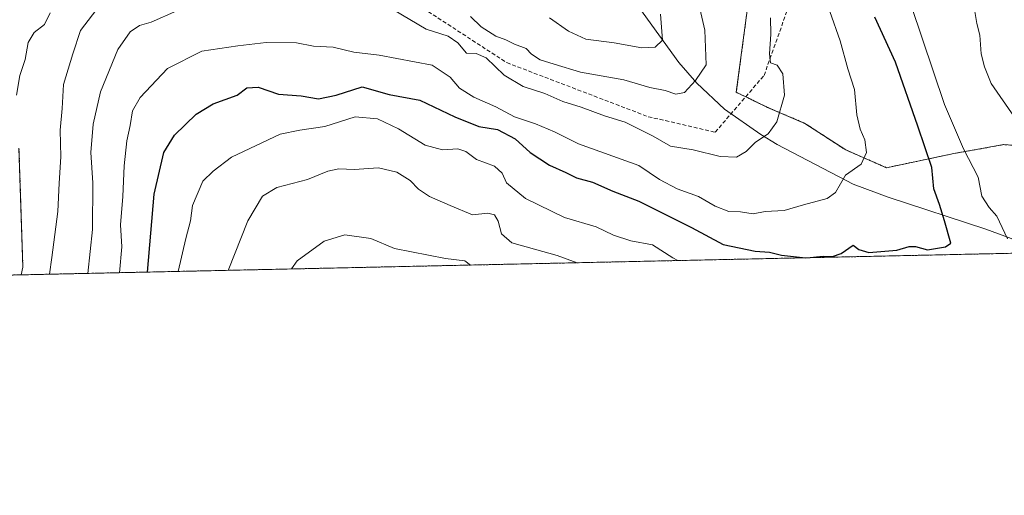
# Model space of a CAD drawing. Units: metres. Extents: x 648284 to 651743, y 4734652 to 4737040.
# Drawn here: x 650937 to 651191, y 4734652 to 4734774 of the extents above; entities that cross this region are included whole.
import ezdxf

# ---------------------------------------------------------------- set-up
doc = ezdxf.new("R2010")
doc.units = ezdxf.units.M
doc.header["$MEASUREMENT"] = 0
doc.linetypes.add('TRAZOS', pattern=[0.75, 0.5, -0.25])
doc.linetypes.add('TRAZOSX2', pattern=[1.5, 1, -0.5])
for name, color, linetype, lineweight in [('Arbolado forestal', 92, 'TRAZOS', 0), ('Arbolado forestal CxS', 92, 'Continuous', 0), ('Comarca CxS', 133, 'Continuous', 0), ('Comunidad Autónoma CxS', 142, 'Continuous', 0), ('Corriente natural lineal', 142, 'Continuous', 13), ('Curva de nivel maestra', 36, 'Continuous', 30), ('Curva de nivel normal', 36, 'Continuous', 0), ('Entidad de ámbito territorial CxS', 92, 'Continuous', 0), ('Municipio CxS', 142, 'Continuous', 0), ('Provincia CxS', 1, 'Continuous', 0), ('Senda', 19, 'TRAZOSX2', 0)]:
    doc.layers.add(name, color=color, linetype=linetype, lineweight=lineweight)

# ---------------------------------------------------------------- blocks, each defined once
blk = doc.blocks.new('*U154')
at = {"layer": 'Arbolado forestal CxS', "color": 92, "linetype": 'Continuous', "lineweight": 0}
for points in [[(651203.09, 4734741.4, 762.71), (651190.32, 4734742.31, 758.54), (651188.95, 4734742.06, 758.12), (651177.55, 4734740.03, 753.22), (651160.23, 4734736.38, 745.86), (651149.74, 4734740.94, 743.92), (651139.26, 4734747.78, 741.18), (651129.68, 4734751.88, 738.74), (651121.63, 4734755.76, 737.27), (651125.62, 4734785.79, 738.79), (651146.6, 4734820.24, 744.15), (651158.1, 4734835.92, 747.69), (651158.91, 4734848.66, 750.73), (651158.4, 4734862.63, 753.13), (651180.49, 4734866.61, 761.23), (651209.08, 4734866.39, 768.85)], [(650937.28, 4734741.42, 730.32), (650938.29, 4734710.8, 731.52), (650937.86, 4734708.87, 731.6), (650733.37, 4734704.42, 633.02)]]:
    blk.add_polyline3d(points, dxfattribs=at)
blk = doc.blocks.new('*U163')
at = {"layer": 'Curva de nivel normal', "color": 36, "linetype": 'Continuous', "lineweight": 0}
blk.add_polyline3d([(651145.67, 4734776.5, 745), (651148.28, 4734768.95, 745), (651150.28, 4734761.78, 745), (651152, 4734756.44, 745), (651152.64, 4734749.96, 745), (651153.44, 4734746.28, 745), (651154.65, 4734743.55, 745), (651155.1, 4734740.3, 745), (651153.7, 4734737.3, 745), (651149.72, 4734734.44, 745), (651147.16, 4734730.04, 745), (651144.99, 4734728.45, 745), (651138.88, 4734726.87, 745), (651133.92, 4734725.4, 745), (651129.05, 4734725.1, 745), (651125.97, 4734724.56, 745), (651122.67, 4734725.07, 745), (651119.68, 4734725.1, 745), (651116.18, 4734726.48, 745), (651111.93, 4734729.01, 745), (651106.46, 4734730.98, 745), (651101.86, 4734733.36, 745), (651096.55, 4734736.99, 745), (651081.08, 4734742.52, 745), (651074.94, 4734745.6, 745), (651070.02, 4734747.68, 745), (651064.63, 4734749.46, 745), (651059.81, 4734752.05, 745), (651054.18, 4734754.51, 745), (651050.52, 4734756.81, 745), (651048.13, 4734759.63, 745), (651043.43, 4734762.7, 745), (651029.82, 4734765.33, 745), (651023.35, 4734766.08, 745), (651018.03, 4734767.34, 745), (651012.94, 4734767.59, 745), (651008.64, 4734768.46, 745), (651000.83, 4734768.54, 745), (650993.56, 4734767.68, 745), (650984.23, 4734766.3, 745), (650975.42, 4734761.91, 745), (650968.4, 4734754.41, 745), (650966.45, 4734751.02, 745), (650965.85, 4734747.23, 745), (650965.01, 4734743.27, 745), (650964.31, 4734736.88, 745), (650963.94, 4734729.02, 745), (650963.37, 4734721.68, 745), (650963.68, 4734716.04, 745), (650963.12, 4734709.41, 745)], dxfattribs=at)
blk = doc.blocks.new('*U166')
at = {"layer": 'Curva de nivel normal', "color": 36, "linetype": 'Continuous', "lineweight": 0}
for points in [[(651102.18, 4734775.79, 730), (651102.7, 4734769.12, 730), (651100.77, 4734767.38, 730), (651097.32, 4734767.16, 730), (651090.22, 4734768.5, 730), (651082.95, 4734769.4, 730), (651078.48, 4734771.43, 730), (651073.59, 4734774.87, 730)], [(650945.32, 4734776.17, 730), (650943.86, 4734773.2, 730), (650941.14, 4734771.1, 730), (650939.61, 4734768.58, 730), (650938.87, 4734764.21, 730), (650937.52, 4734760.07, 730), (650936.6, 4734754.98, 730)]]:
    blk.add_polyline3d(points, dxfattribs=at)
blk = doc.blocks.new('*U168')
at = {"layer": 'Curva de nivel normal', "color": 36, "linetype": 'Continuous', "lineweight": 0}
blk.add_polyline3d([(651053.35, 4734711.38, 765), (651051.82, 4734712.47, 765), (651046.89, 4734713.05, 765), (651033.81, 4734715.64, 765), (651027.68, 4734718.22, 765), (651021.04, 4734719.11, 765), (651015.67, 4734717.54, 765), (651008.78, 4734712.47, 765), (651007.29, 4734710.37, 765)], dxfattribs=at)
blk = doc.blocks.new('*U180')
at = {"layer": 'Curva de nivel normal', "color": 36, "linetype": 'Continuous', "lineweight": 0}
for points in [[(651191.78, 4734835.27, 760), (651189.98, 4734831.43, 760), (651187.87, 4734826.77, 760), (651186.43, 4734820.94, 760), (651185.24, 4734813.78, 760), (651181.34, 4734804.54, 760), (651180.3, 4734793.8, 760), (651181.65, 4734786.88, 760), (651182.05, 4734781.14, 760), (651182.86, 4734777.03, 760), (651183.4, 4734773.43, 760), (651184.2, 4734770.44, 760), (651184.56, 4734765.66, 760), (651185.38, 4734762.32, 760), (651187.16, 4734757.98, 760), (651193.09, 4734749.39, 760)], [(651080.76, 4734711.97, 760), (651075.62, 4734713.84, 760), (651063.92, 4734717.05, 760), (651061.25, 4734719.39, 760), (651060.45, 4734722.66, 760), (651059.5, 4734724.31, 760), (651057.77, 4734724.67, 760), (651053.85, 4734724.24, 760), (651048.07, 4734726.67, 760), (651042.78, 4734729, 760), (651039.94, 4734730.84, 760), (651037.83, 4734733.09, 760), (651034.39, 4734735.23, 760), (651029.68, 4734736.34, 760), (651023.41, 4734735.91, 760), (651019.52, 4734736.08, 760), (651016.64, 4734735.52, 760), (651011.44, 4734733.34, 760), (651003.58, 4734731.3, 760), (650999.9, 4734729.08, 760), (650996.08, 4734722.74, 760), (650991.08, 4734710.02, 760)]]:
    blk.add_polyline3d(points, dxfattribs=at)
blk = doc.blocks.new('*U181')
at = {"layer": 'Curva de nivel normal', "color": 36, "linetype": 'Continuous', "lineweight": 0}
for points in [[(651166.59, 4734778.1, 755), (651175.14, 4734752.65, 755), (651180, 4734741.23, 755), (651183.76, 4734733.93, 755), (651184.72, 4734729.04, 755), (651186.65, 4734726.16, 755), (651188.62, 4734723.94, 755), (651191.35, 4734718.12, 755)], [(651106.56, 4734712.53, 755), (651105.28, 4734713.21, 755), (651100.13, 4734716.57, 755), (651094.51, 4734717.6, 755), (651090.09, 4734719.02, 755), (651085.62, 4734721.18, 755), (651077.44, 4734723.62, 755), (651067.46, 4734728.5, 755), (651062.56, 4734732.49, 755), (651061.48, 4734735.01, 755), (651059.47, 4734736.8, 755), (651054.85, 4734738.46, 755), (651052.12, 4734740.54, 755), (651050.02, 4734741.24, 755), (651046.08, 4734740.96, 755), (651041.69, 4734742.22, 755), (651034.82, 4734746.39, 755), (651029.41, 4734748.96, 755), (651023.64, 4734749.48, 755), (651015.9, 4734746.99, 755), (651009.46, 4734746.03, 755), (651004.4, 4734745, 755), (650991.86, 4734739.08, 755), (650987.21, 4734735.49, 755), (650984.5, 4734732.97, 755), (650981.91, 4734726.69, 755), (650981.39, 4734722.75, 755), (650980.13, 4734718.19, 755), (650978.21, 4734709.74, 755)]]:
    blk.add_polyline3d(points, dxfattribs=at)
blk = doc.blocks.new('*U190')
at = {"layer": 'Curva de nivel normal', "color": 36, "linetype": 'Continuous', "lineweight": 0}
for points in [[(651130.45, 4734774.88, 740), (651130.53, 4734770.73, 740), (651130.12, 4734765.6, 740), (651130.45, 4734763.35, 740), (651132.1, 4734762.76, 740), (651133.57, 4734760.51, 740), (651133.98, 4734755.03, 740), (651132.06, 4734748.17, 740), (651129.82, 4734745.11, 740), (651126.55, 4734742.99, 740), (651124.17, 4734740.59, 740), (651121.69, 4734739.08, 740), (651117.5, 4734739.25, 740), (651110.55, 4734741.01, 740), (651104.74, 4734741.94, 740), (651100.29, 4734744.52, 740), (651093.07, 4734748.12, 740), (651087.75, 4734749.74, 740), (651081.79, 4734751.92, 740), (651077.02, 4734753.4, 740), (651072.44, 4734755.49, 740), (651066.85, 4734757.29, 740), (651062.01, 4734760.18, 740), (651057.32, 4734764.63, 740), (651054.8, 4734765.69, 740), (651052.26, 4734765.82, 740), (651050.08, 4734768.48, 740), (651047.6, 4734770.16, 740), (651041.93, 4734772.01, 740), (651033.49, 4734776.96, 740)], [(650977.82, 4734776.67, 740), (650971.25, 4734773.78, 740), (650968.21, 4734772.89, 740), (650965.89, 4734771.3, 740), (650962.64, 4734766.78, 740), (650958.27, 4734755.84, 740), (650956.31, 4734747.58, 740), (650955.73, 4734740.3, 740), (650956.25, 4734732.46, 740), (650956.18, 4734720.53, 740), (650954.94, 4734709.24, 740)]]:
    blk.add_polyline3d(points, dxfattribs=at)
blk = doc.blocks.new('*U193')
at = {"layer": 'Curva de nivel normal', "color": 36, "linetype": 'Continuous', "lineweight": 0}
for points in [[(650945.09, 4734709.02, 735), (650945.73, 4734713.32, 735), (650947.23, 4734725.16, 735), (650947.58, 4734732.45, 735), (650948.02, 4734739.19, 735), (650947.84, 4734746.04, 735), (650948.34, 4734751.57, 735), (650948.76, 4734757.73, 735), (650951.09, 4734765.67, 735), (650953.12, 4734771.66, 735), (650958.13, 4734778.23, 735)], [(651053.31, 4734775.25, 735), (651056.06, 4734772.56, 735), (651059.86, 4734770.15, 735), (651062.43, 4734769.24, 735), (651064.6, 4734768.13, 735), (651067.63, 4734767.02, 735), (651069, 4734765.56, 735), (651071.19, 4734764.08, 735), (651074.84, 4734763.02, 735), (651081.58, 4734760.96, 735), (651092.74, 4734758.92, 735), (651099.44, 4734757, 735), (651103.35, 4734756.22, 735), (651106.1, 4734755.24, 735), (651108.34, 4734755.68, 735), (651111.1, 4734758.76, 735), (651113.85, 4734762.78, 735), (651113.54, 4734771.74, 735), (651112.22, 4734777.31, 735)]]:
    blk.add_polyline3d(points, dxfattribs=at)
blk = doc.blocks.new('*U201')
at = {"layer": 'Curva de nivel maestra', "color": 36, "linetype": 'Continuous', "lineweight": 30}
for points in [[(651139.79, 4734713.26, 750), (651143.92, 4734713.68, 750), (651146.38, 4734713.54, 750), (651148.58, 4734714.36, 750), (651151.69, 4734716.46, 750), (651153.13, 4734715.38, 750), (651155.68, 4734714.61, 750), (651162.84, 4734715.17, 750), (651166.08, 4734716.17, 750), (651167.72, 4734716.11, 750), (651170.76, 4734715.26, 750), (651175.41, 4734716.06, 750), (651176.78, 4734717.03, 750), (651175.15, 4734722.75, 750), (651173.83, 4734726.95, 750), (651172.39, 4734730.95, 750), (651171.84, 4734736.4, 750), (651168.25, 4734747.1, 750), (651162.57, 4734763.5, 750), (651157.25, 4734775.02, 750)], [(650970.29, 4734709.57, 750), (650971.99, 4734729.63, 750), (650974.52, 4734740.32, 750), (650977.23, 4734744.78, 750), (650982.84, 4734750.18, 750), (650987.19, 4734752.8, 750), (650993.34, 4734755.03, 750), (650995.82, 4734756.87, 750), (650998.71, 4734757.09, 750), (651003.94, 4734755.25, 750), (651009.84, 4734754.82, 750), (651014.23, 4734754.08, 750), (651018.78, 4734755.03, 750), (651025.45, 4734757.13, 750), (651032.4, 4734755.19, 750), (651040.32, 4734753.77, 750), (651049.26, 4734749.48, 750), (651055.49, 4734746.97, 750), (651060.27, 4734746.18, 750), (651064.76, 4734743.78, 750), (651068.62, 4734740.33, 750), (651073.6, 4734737.03, 750), (651077.85, 4734735.16, 750), (651080.58, 4734733.77, 750), (651084.64, 4734732.67, 750), (651089.92, 4734730.36, 750), (651096.59, 4734727.8, 750), (651110.1, 4734721.02, 750), (651118.27, 4734716.67, 750), (651126.44, 4734714.95, 750), (651130.13, 4734714.65, 750), (651133.21, 4734713.88, 750), (651139.38, 4734713.25, 750)]]:
    blk.add_polyline3d(points, dxfattribs=at)

msp = doc.modelspace()

# ---------------------------------------------------------------- linework, layer by layer
at = {"layer": 'Arbolado forestal', "color": 92, "linetype": 'TRAZOS', "lineweight": 0}
for points in [[(651203.09, 4734741.4, 762.71), (651190.32, 4734742.31, 758.54), (651188.95, 4734742.06, 758.12), (651177.55, 4734740.03, 753.22), (651160.23, 4734736.38, 745.86), (651149.74, 4734740.94, 743.92), (651139.26, 4734747.78, 741.18), (651129.68, 4734751.88, 738.74), (651124.04, 4734754.61, 737.7), (651121.63, 4734755.76, 737.27), (651125.62, 4734785.79, 738.79), (651146.6, 4734820.24, 744.15), (651158.1, 4734835.92, 747.69), (651158.91, 4734848.66, 750.73), (651158.4, 4734862.63, 753.13), (651180.49, 4734866.61, 761.23), (651180.74, 4734866.61, 761.31), (651209.08, 4734866.39, 768.85)], [(651203.09, 4734741.4, 762.71), (651190.32, 4734742.31, 758.54), (651188.95, 4734742.06, 758.12), (651177.55, 4734740.03, 753.22), (651160.23, 4734736.38, 745.86), (651149.74, 4734740.94, 743.92), (651139.26, 4734747.78, 741.18), (651129.68, 4734751.88, 738.74), (651124.04, 4734754.61, 737.7), (651121.63, 4734755.76, 737.27), (651125.62, 4734785.79, 738.79), (651146.6, 4734820.24, 744.15), (651158.1, 4734835.92, 747.69), (651158.91, 4734848.66, 750.73), (651158.4, 4734862.63, 753.13), (651180.49, 4734866.61, 761.23), (651180.74, 4734866.61, 761.31), (651209.08, 4734866.39, 768.85)], [(650937.28, 4734741.42, 730.32), (650938.29, 4734710.8, 731.52), (650937.86, 4734708.87, 731.6)], [(650937.28, 4734741.42, 730.32), (650938.29, 4734710.8, 731.52), (650937.86, 4734708.87, 731.6)], [(651694.94, 4734725.33, 722.86), (651201.07, 4734714.59, 758.65), (650937.86, 4734708.87, 731.6)], [(650937.86, 4734708.87, 731.6), (650733.37, 4734704.42, 633.02)]]:
    msp.add_polyline3d(points, dxfattribs=at)
at = {"layer": 'Arbolado forestal CxS', "color": 92, "linetype": 'Continuous', "lineweight": 0}
for points in [[(651209.08, 4734866.39, 768.85), (651180.49, 4734866.61, 761.23), (651158.4, 4734862.63, 753.13), (651158.91, 4734848.66, 750.73), (651158.1, 4734835.92, 747.69), (651146.6, 4734820.24, 744.15), (651125.62, 4734785.79, 738.79), (651121.63, 4734755.76, 737.27), (651129.68, 4734751.88, 738.74), (651139.26, 4734747.78, 741.18), (651149.74, 4734740.94, 743.92), (651160.23, 4734736.38, 745.86), (651177.55, 4734740.03, 753.22), (651188.95, 4734742.06, 758.12), (651190.32, 4734742.31, 758.54), (651203.09, 4734741.4, 762.71)], [(651694.94, 4734725.33, 722.86), (650937.86, 4734708.87, 731.6), (650938.29, 4734710.8, 731.52), (650937.28, 4734741.42, 730.32)]]:
    msp.add_polyline3d(points, dxfattribs=at)
at = {"layer": 'Comarca CxS', "color": 133, "linetype": 'Continuous', "lineweight": 0}
msp.add_polyline3d([(651692.51, 4737039.67, 799.22), (651743.36, 4734726.38, 683.77), (648333.3, 4734652.23, 684.88)], dxfattribs=at)
msp.add_polyline3d([(651692.51, 4737039.67, 799.22), (651743.36, 4734726.38, 683.77), (648333.3, 4734652.23, 684.88)], dxfattribs=at)
at = {"layer": 'Comunidad Autónoma CxS', "color": 142, "linetype": 'Continuous', "lineweight": 0}
msp.add_polyline3d([(651743.36, 4734726.38, 683.77), (648333.3, 4734652.23, 684.88), (648318.45, 4735343.91, 682.8), (648283.63, 4736965.55, 766.82), (651269.79, 4737030.48, 866.87), (651692.51, 4737039.67, 799.22), (651743.36, 4734726.38, 683.77)], close=True, dxfattribs=at)
msp.add_polyline3d([(651743.36, 4734726.38, 683.77), (648333.3, 4734652.23, 684.88), (648318.45, 4735343.91, 682.8), (648283.63, 4736965.55, 766.82), (651269.79, 4737030.48, 866.87), (651692.51, 4737039.67, 799.22), (651743.36, 4734726.38, 683.77)], close=True, dxfattribs=at)
at = {"layer": 'Corriente natural lineal', "color": 142, "linetype": 'Continuous', "lineweight": 13}
msp.add_polyline3d([(651201.07, 4734714.59, 758.65), (651201.07, 4734714.59, 758.65), (651192.24, 4734718.2, 755.45), (651185.74, 4734720.62, 753.31), (651160.66, 4734728.84, 746.46), (651151.69, 4734732.17, 745.45), (651132.15, 4734742.38, 740.61), (651127.96, 4734744.94, 739.64), (651118.62, 4734751.46, 736.74), (651111.52, 4734758.11, 735.2), (651106.85, 4734763.44, 732.37), (651092.53, 4734783.24, 723.84), (651080.88, 4734805.79, 716.26), (651075.89, 4734819.81, 709.09), (651065.75, 4734846.81, 698.85), (651056.31, 4734867.23, 692.8), (651050.54, 4734878.06, 689.49), (651042.27, 4734891.54, 683.84), (651024.93, 4734915.49, 680.67)], dxfattribs=at)
at = {"layer": 'Entidad de ámbito territorial CxS', "color": 92, "linetype": 'Continuous', "lineweight": 0}
for points in [[(650914.31, 4735193.25, 734.92), (651219.86, 4735071.73, 759.11), (651417.4, 4734991.17, 793.14), (651422.74, 4734973.56, 792.18), (651422.74, 4734966.57, 792.99), (651422.23, 4734959.06, 794.66), (651422.34, 4734953.09, 796.09), (651422.43, 4734947.63, 796.88), (651421.89, 4734942.66, 797.19), (651420.94, 4734938.57, 798.4), (651417.41, 4734929.99, 799.84), (651410.57, 4734914.11, 797.93), (651398.42, 4734882.61, 790.69), (651392.57, 4734861.79, 787.94), (651386.12, 4734845.4, 786.67), (651377.74, 4734823.26, 785.62), (651369.02, 4734798.67, 787.67), (651368.5, 4734797.21, 787.64), (651361.4, 4734777.2, 790.77), (651350.86, 4734748.53, 799.38), (651343.77, 4734732.39, 806.08), (651338.68, 4734718.31, 811.36), (651338.42, 4734717.57, 811.65), (649422.47, 4734675.91, 708.99)], [(650914.31, 4735193.25, 734.92), (651219.86, 4735071.73, 759.11), (651417.4, 4734991.17, 793.14), (651422.74, 4734973.56, 792.18), (651422.74, 4734966.57, 792.99), (651422.23, 4734959.06, 794.66), (651422.34, 4734953.09, 796.09), (651422.43, 4734947.63, 796.88), (651421.89, 4734942.66, 797.19), (651420.94, 4734938.57, 798.4), (651417.41, 4734929.99, 799.84), (651410.57, 4734914.11, 797.93), (651398.42, 4734882.61, 790.69), (651392.57, 4734861.79, 787.94), (651386.12, 4734845.4, 786.67), (651377.74, 4734823.26, 785.62), (651369.02, 4734798.66, 787.67), (651368.5, 4734797.21, 787.64), (651361.4, 4734777.2, 790.77), (651350.86, 4734748.53, 799.38), (651343.77, 4734732.39, 806.08), (651338.68, 4734718.31, 811.36), (651338.42, 4734717.57, 811.65), (649422.47, 4734675.91, 708.99)]]:
    msp.add_polyline3d(points, dxfattribs=at)
at = {"layer": 'Municipio CxS', "color": 142, "linetype": 'Continuous', "lineweight": 0}
msp.add_polyline3d([(651692.51, 4737039.67, 799.22), (651743.36, 4734726.38, 683.77), (648333.3, 4734652.23, 684.88)], dxfattribs=at)
msp.add_polyline3d([(651692.51, 4737039.67, 799.22), (651743.36, 4734726.38, 683.77), (648333.3, 4734652.23, 684.88)], dxfattribs=at)
at = {"layer": 'Provincia CxS', "color": 1, "linetype": 'Continuous', "lineweight": 0}
msp.add_polyline3d([(651743.36, 4734726.38, 683.77), (648333.3, 4734652.23, 684.88), (648283.63, 4736965.55, 766.82), (651692.51, 4737039.67, 799.22), (651743.36, 4734726.38, 683.77)], close=True, dxfattribs=at)
msp.add_polyline3d([(651743.36, 4734726.38, 683.77), (648333.3, 4734652.23, 684.88), (648283.63, 4736965.55, 766.82), (651692.51, 4737039.67, 799.22), (651743.36, 4734726.38, 683.77)], close=True, dxfattribs=at)
at = {"layer": 'Senda', "color": 19, "linetype": 'TRAZOSX2', "lineweight": 0}
msp.add_polyline3d([(650955.34, 4734794.53, 726.09), (650989.86, 4734789.18, 735.81), (651036.16, 4734780.58, 737.65), (651062.62, 4734763.38, 737.28), (651099, 4734749.49, 737.59), (651116.2, 4734745.52, 737.63), (651128.76, 4734760.08, 738.99), (651139.35, 4734789.84, 742.87), (651150.59, 4734809.02, 746.59), (651160.58, 4734822.85, 748.84), (651171.16, 4734844.68, 753.08), (651174.47, 4734862.54, 758.79), (651187.7, 4734871.14, 763.19), (651212.83, 4734868.49, 770.1), (651232.68, 4734865.18, 775.05), (651249.88, 4734867.83, 779.04), (651276.33, 4734878.41, 784.42), (651315.68, 4734888.84, 792.27), (651307.42, 4734908.18, 786.65), (651294.19, 4734930.01, 780.39), (651276.49, 4734954.84, 770.89), (651264.43, 4734971.68, 767.91)], dxfattribs=at)

# ---------------------------------------------------------------- block references
at = {"layer": 'Arbolado forestal CxS', "color": 92, "linetype": 'Continuous', "lineweight": 0}
msp.add_blockref('*U154', (0, 0), dxfattribs=at)
at = {"layer": 'Curva de nivel maestra', "color": 36, "linetype": 'Continuous', "lineweight": 30}
msp.add_blockref('*U201', (0, 0), dxfattribs=at)
at = {"layer": 'Curva de nivel normal', "color": 36, "linetype": 'Continuous', "lineweight": 0}
for name in ['*U181', '*U180', '*U168', '*U190', '*U193', '*U166', '*U163']:
    msp.add_blockref(name, (0, 0), dxfattribs=at)

doc.saveas('drawing.dxf')
